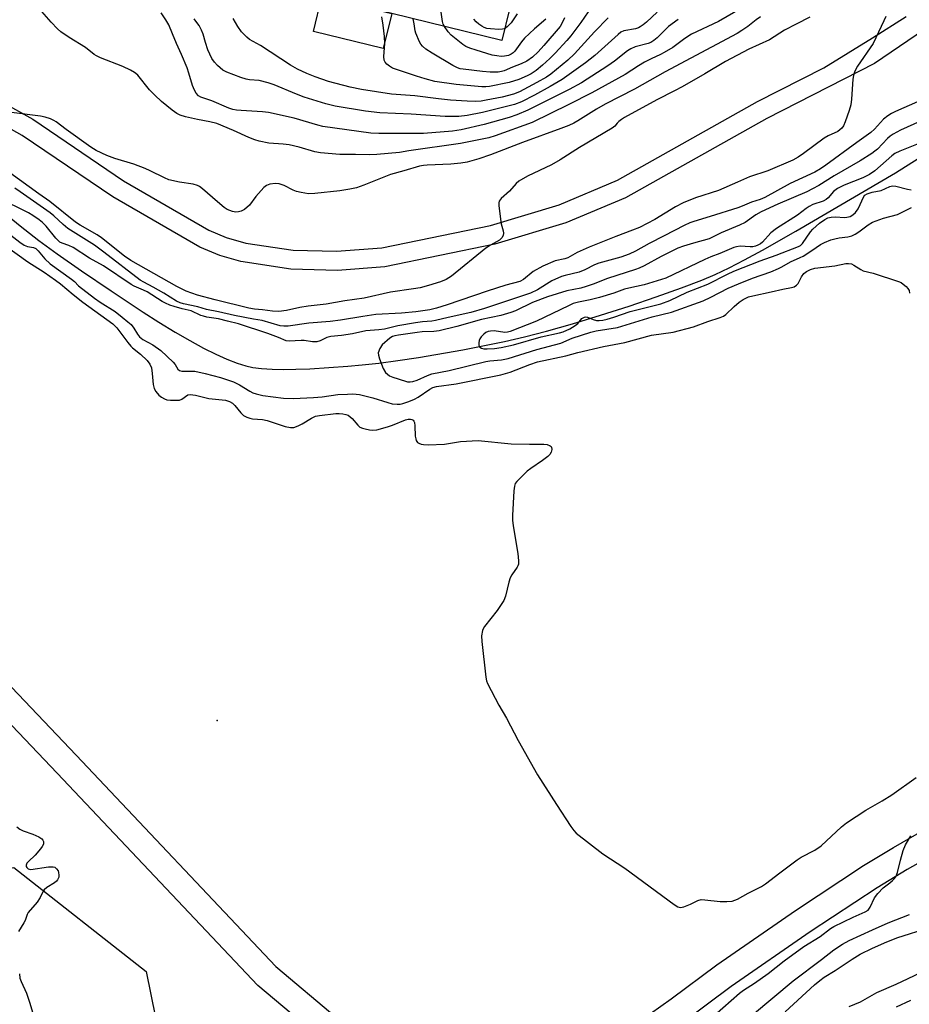
# Model space of a CAD drawing. Units: inches. Extents: x 1291765 to 1297765, y 545449 to 549449.
# Drawn here: x 1292065 to 1292343, y 548525 to 548833 of the extents above; entities that cross this region are included whole.
import ezdxf

# ---------------------------------------------------------------- set-up
doc = ezdxf.new("R2010")
doc.units = ezdxf.units.IN
doc.header["$MEASUREMENT"] = 0
for name, color, linetype in [('BLDG-Footprint', 5, 'Continuous'), ('CULTRL-Pad', 6, 'Continuous'), ('ELEV-Spot Elevation', 7, 'Continuous'), ('HYDRO-Single Line Stream', 4, 'Continuous'), ('NTRL-Trees', 3, 'Continuous'), ('TRANS-Non Street Sidewalk', 7, 'Continuous'), ('Undefined', 1, 'Continuous')]:
    doc.layers.add(name, color=color, linetype=linetype)

msp = doc.modelspace()

# ---------------------------------------------------------------- linework, layer by layer
at = {"layer": 'BLDG-Footprint', "elevation": 437.52}
msp.add_lwpolyline([(1292222.85, 548856.44), (1292215.66, 548826.97), (1292181.2, 548835.35), (1292159.33, 548840.67), (1292146.75, 548843.73), (1292155.18, 548878.39), (1292185.57, 548871), (1292184.31, 548865.82), (1292190.61, 548864.29), (1292214.32, 548858.52)], close=True, dxfattribs=at)
at = {"layer": 'CULTRL-Pad'}
msp.add_lwpolyline([(1292181.2, 548835.35), (1292178.56, 548824.47), (1292156.69, 548829.79), (1292159.33, 548840.67)], close=True, dxfattribs=at)
at = {"layer": 'ELEV-Spot Elevation'}
msp.add_point((1292126.46, 548614.04, 419.03), dxfattribs=at)
at = {"layer": 'HYDRO-Single Line Stream'}
msp.add_lwpolyline([(1292057.26, 548774.99), (1292064.74, 548768.9), (1292070.65, 548764.29), (1292076.42, 548760.09), (1292084, 548754.81), (1292093.34, 548748.5), (1292103.33, 548741.89), (1292108.25, 548738.74), (1292113.39, 548735.59), (1292117.91, 548732.97), (1292122.2, 548730.63), (1292126.1, 548728.67), (1292129.55, 548727.11), (1292132.78, 548725.85), (1292135.47, 548725.02), (1292137.65, 548724.56), (1292140.39, 548724.22), (1292143.69, 548724), (1292147.21, 548723.93), (1292151.18, 548723.99), (1292155.51, 548724.17), (1292167.41, 548724.97), (1292171.9, 548725.36), (1292177.15, 548725.94), (1292183.08, 548726.73), (1292189.58, 548727.7), (1292203.51, 548730.08), (1292216.51, 548732.65), (1292222.75, 548734.11), (1292229.72, 548735.94), (1292237.84, 548738.25), (1292246.56, 548740.89), (1292255.54, 548743.76), (1292264.07, 548746.63), (1292272.01, 548749.47), (1292278.4, 548751.91), (1292282.57, 548753.7), (1292286.94, 548755.76), (1292291.76, 548758.22), (1292297.38, 548761.25), (1292307.8, 548767.19), (1292339, 548785.46), (1292361.97, 548800.01)], dxfattribs=at)
at = {"layer": 'NTRL-Trees'}
msp.add_lwpolyline([(1291765.48, 548521.41), (1291786.85, 548546.45), (1291889.59, 548594.65), (1291928.08, 548588.73), (1291956.21, 548563.56), (1291988.78, 548550.24), (1292006.54, 548557.64), (1292062.8, 548568), (1292104.25, 548535.43), (1292114.72, 548484)], dxfattribs=at)
at = {"layer": 'TRANS-Non Street Sidewalk'}
for points in [[(1291961.87, 548834.58, 0), (1291981.95, 548833.22, 0), (1292001.28, 548829.95, 0), (1292018.49, 548825.38, 0), (1292033.64, 548819.86, 0), (1292053.28, 548810.87, 0), (1292068.72, 548802.25, 0), (1292097.13, 548782.99, 0), (1292123.88, 548767.52, 0), (1292129.34, 548765.26, 0), (1292135.44, 548763.5, 0), (1292150.32, 548761.29, 0), (1292163.88, 548760.96, 0), (1292178.09, 548762.03, 0), (1292212.19, 548768.98, 0), (1292233.67, 548775.5, 0), (1292251.91, 548783.15, 0), (1292295.79, 548807.8, 0), (1292316.54, 548818.36, 0), (1292331.87, 548827.78, 0), (1292342.33, 548834.44, 0)], [(1292350.72, 548832.18, 0), (1292332.47, 548819.73, 0), (1292298.67, 548802.53, 0), (1292254.39, 548777.68, 0), (1292235.71, 548769.85, 0), (1292213.53, 548763.13, 0), (1292179.02, 548756.1, 0), (1292164.19, 548754.96, 0), (1292149.62, 548755.33, 0), (1292133.97, 548757.68, 0), (1292127.32, 548759.61, 0), (1292121.05, 548762.22, 0), (1292093.85, 548777.97, 0), (1292065.46, 548797.21, 0), (1292050.46, 548805.57, 0)], [(1292159.51, 548514.05, 0), (1292139.29, 548531.07, 0), (1292076.39, 548597.52, 0), (1292031.94, 548644.15, 0), (1292027.24, 548646.73, 0), (1292023.56, 548647.81, 0), (1292015.13, 548648.05, 0), (1291994.39, 548628.8, 0), (1291991.93, 548624.85, 0), (1291989.46, 548620.49, 0), (1291985.76, 548612.99, 0), (1291982.61, 548605.24, 0), (1291980.12, 548597.59, 0), (1291979.72, 548592.48, 0), (1291979.06, 548587.05, 0), (1291977.45, 548578.06, 0), (1291975.22, 548569.21, 0), (1291972.37, 548560.54, 0), (1291970.36, 548555.44, 0), (1291968.14, 548550.43, 0), (1291958.87, 548531.84, 0), (1291954.61, 548522.63, 0)], [(1292037.85, 548649.79, 0), (1292082.32, 548603.14, 0), (1292144.91, 548537.02, 0), (1292164.05, 548520.91, 0)], [(1292262.26, 548522.28, 0), (1292268.73, 548526.87, 0), (1292283, 548537.48, 0), (1292307.72, 548554.58, 0), (1292328.96, 548568.57, 0), (1292338.41, 548574.3, 0), (1292348.57, 548580.1, 0)], [(1292352.53, 548572.94, 0), (1292342.7, 548567.33, 0), (1292333.23, 548561.6, 0), (1292312.3, 548547.81, 0), (1292287.57, 548530.71, 0), (1292272.76, 548519.71, 0)]]:
    msp.add_polyline3d(points, dxfattribs=at)
at = {"layer": 'Undefined'}
for points, elevation in [([(1292197.75, 548831.32), (1292197.36, 548832.09), (1292197.11, 548832.83), (1292196.57, 548836.53), (1292196, 548838.5), (1292195.36, 548840.14), (1292194.6, 548841.38), (1292187.8, 548851.16), (1292186.98, 548852.02), (1292186.32, 548852.6), (1292185.12, 548853.3), (1292184.11, 548853.73), (1292175.87, 548856.65), (1292175.09, 548857.04), (1292174.17, 548857.75), (1292163.72, 548867.74), (1292162.31, 548869.24), (1292160.41, 548871.93), (1292159.29, 548873.69), (1292158.84, 548874.73), (1292158.22, 548876.84), (1292157.76, 548877.76)], 436), ([(1292270.98, 548833.45), (1292267.87, 548831.32), (1292264.34, 548827.71), (1292263.35, 548826.91), (1292262.37, 548826.33), (1292261.58, 548826), (1292257.46, 548824.93), (1292256.06, 548824.36), (1292255.08, 548823.71), (1292250.95, 548820.43), (1292248.87, 548818.95), (1292240.6, 548813.68), (1292236.81, 548811.54), (1292223.87, 548805.13), (1292220.34, 548803.63), (1292217.95, 548802.81), (1292210.2, 548800.67), (1292203, 548798.92), (1292200.21, 548798.53), (1292191.15, 548797.84), (1292177.14, 548797.77), (1292174.62, 548797.91), (1292159.58, 548800.05), (1292158, 548800.45), (1292150.61, 548802.66), (1292142.62, 548804.37), (1292140.71, 548804.58), (1292134, 548804.97), (1292132.55, 548805.13), (1292131.45, 548805.35), (1292130.17, 548805.79), (1292124.82, 548808.08), (1292121.41, 548809.2), (1292120.71, 548809.6), (1292119.91, 548810.42), (1292119.36, 548811.36), (1292118.76, 548812.86), (1292117.65, 548816.73), (1292117.08, 548818.4), (1292115.32, 548822.51), (1292113.72, 548825.96), (1292112.56, 548828.98), (1292111.33, 548831.88), (1292110.47, 548833.38), (1292108.97, 548835.57)], 426), ([(1292264.33, 548835.82), (1292261, 548832.69), (1292259.95, 548831.79), (1292259.07, 548831.16), (1292258.49, 548830.88), (1292257.56, 548830.61), (1292253.96, 548829.94), (1292252.95, 548829.5), (1292252.11, 548828.83), (1292244.86, 548822.24), (1292241.93, 548819.96), (1292234.62, 548814.7), (1292230.81, 548812.48), (1292225.92, 548809.79), (1292221.84, 548807.76), (1292219.65, 548806.93), (1292217.99, 548806.45), (1292209.66, 548804.34), (1292204.83, 548803.48), (1292202.22, 548803.15), (1292200.76, 548803.1), (1292197.92, 548803.17), (1292187.28, 548803.91), (1292177.42, 548804.26), (1292172.98, 548804.75), (1292163.46, 548806.39), (1292160.58, 548807.06), (1292153.75, 548809.2), (1292151.37, 548810.1), (1292144.36, 548813.01), (1292142.5, 548813.67), (1292139.7, 548814.36), (1292136.66, 548814.62), (1292135.59, 548814.81), (1292133.92, 548815.34), (1292129.51, 548816.97), (1292128.27, 548817.65), (1292126.56, 548819.09), (1292125.62, 548820.11), (1292124.84, 548821.33), (1292124.16, 548822.61), (1292123.59, 548823.98), (1292122.83, 548826.26), (1292122.12, 548828.9), (1292121.64, 548830.17), (1292120.88, 548831.6), (1292119.8, 548832.97), (1292119.35, 548833.69)], 428), ([(1292243.86, 548837.54), (1292240.47, 548832.56), (1292237.27, 548828.4), (1292236.08, 548826.97), (1292232.37, 548822.91), (1292230.73, 548821.3), (1292228.38, 548819.16), (1292226.41, 548817.57), (1292224.85, 548816.48), (1292223.6, 548815.86), (1292221, 548814.75), (1292217.97, 548813.78), (1292211.8, 548812.55), (1292210.73, 548812.45), (1292209.41, 548812.45), (1292201.42, 548813.18), (1292194.74, 548814.14), (1292191.71, 548814.91), (1292188.91, 548815.75), (1292181.49, 548818.31), (1292180.53, 548818.85), (1292179.7, 548819.54), (1292179.19, 548820.12), (1292178.86, 548820.81), (1292178.77, 548821.91), (1292179.02, 548826), (1292178.98, 548828.22), (1292178.53, 548831.74), (1292178.09, 548834.37)], 432), ([(1292220.5, 548835.23), (1292218.62, 548832.41), (1292217.4, 548831.17), (1292216.55, 548830.62)], 438), ([(1292312.16, 548834.24), (1292307.95, 548832), (1292304.21, 548830.14), (1292299.52, 548827.15), (1292293.1, 548824.16), (1292285.72, 548820.33), (1292279.24, 548816.44), (1292272.18, 548812.46), (1292269.83, 548811.18), (1292264.3, 548808.38), (1292254.12, 548802.77), (1292253.19, 548802.19), (1292252.36, 548801.54), (1292251.8, 548801), (1292251.11, 548800.15), (1292250.26, 548799.48), (1292239.98, 548793.41), (1292233.94, 548789.54), (1292231.23, 548788.04), (1292223.72, 548784.47), (1292221.06, 548782.85), (1292220.2, 548782.11), (1292218.05, 548779.77), (1292215.5, 548777.47), (1292215.14, 548777.06), (1292214.89, 548776.62), (1292214.77, 548776.11), (1292214.76, 548775.29), (1292215.25, 548770.95), (1292215.49, 548769.52), (1292216.12, 548767.36), (1292216.24, 548766.58), (1292216.09, 548765.84), (1292215.7, 548765.16), (1292214.91, 548764.42), (1292212.11, 548762.85), (1292210.71, 548761.88), (1292199.95, 548753.12), (1292198.26, 548752.13), (1292196.49, 548751.38), (1292192.69, 548750.2), (1292190.06, 548749.53), (1292188.06, 548749.18), (1292180.79, 548748.17), (1292172.52, 548746.28), (1292166.5, 548745.39), (1292160.65, 548744.36), (1292155.01, 548743.71), (1292152.41, 548743.28), (1292148.28, 548742.41), (1292145.78, 548742.12), (1292143.82, 548742.19), (1292140.69, 548742.64), (1292138.18, 548742.81), (1292136.45, 548743.11), (1292125.89, 548745.68), (1292120.33, 548747.2), (1292116.76, 548748.49), (1292113.83, 548749.89), (1292099.41, 548758), (1292097.47, 548759.41), (1292090.29, 548765.17), (1292088.94, 548766.04), (1292083.56, 548769.14), (1292082.14, 548770.07), (1292074.12, 548776.5), (1292070.63, 548778.89), (1292061.59, 548785.48)], 420), ([(1292296.77, 548834.36), (1292295.35, 548833.37), (1292292.78, 548831.3), (1292290.88, 548830.03), (1292289.38, 548829.15), (1292266.82, 548817.15), (1292257.27, 548811.67), (1292248.05, 548807.01), (1292245.37, 548805.41), (1292239.55, 548801.73), (1292238.25, 548801.01), (1292236.67, 548800.31), (1292234.19, 548799.36), (1292222.13, 548794.99), (1292212.09, 548791.12), (1292208.53, 548789.9), (1292204.83, 548788.86), (1292202.85, 548788.47), (1292199.74, 548788.2), (1292192.26, 548787.92), (1292191.1, 548787.8), (1292189.93, 548787.58), (1292185.02, 548786.08), (1292180.76, 548785.02), (1292172.47, 548781.66), (1292170.11, 548780.79), (1292168.11, 548780.36), (1292164.89, 548779.89), (1292157.14, 548779.02), (1292155.14, 548778.94), (1292152.81, 548779.3), (1292151.39, 548779.66), (1292150.32, 548780.11), (1292147.45, 548781.51), (1292145.91, 548782.06), (1292144.78, 548782.14), (1292143.04, 548781.91), (1292141.96, 548781.56), (1292141.09, 548780.87), (1292138.59, 548778.05), (1292136.62, 548775.41), (1292135.04, 548774.05), (1292134.03, 548773.45), (1292133.22, 548773.23), (1292132.39, 548773.19), (1292131.28, 548773.42), (1292129.67, 548774.06), (1292128.68, 548774.69), (1292126.59, 548776.41), (1292121.94, 548780.49), (1292121.01, 548781.18), (1292120.31, 548781.57), (1292118.98, 548781.97), (1292114.66, 548782.53), (1292111.4, 548783.34), (1292110.05, 548783.91), (1292105.53, 548786.17), (1292103.92, 548786.85), (1292100.4, 548788.17), (1292094.44, 548789.96), (1292091.98, 548790.94), (1292088.62, 548792.53), (1292086.9, 548793.51), (1292079.18, 548799.03), (1292076.03, 548801.49), (1292075.37, 548801.89), (1292074.29, 548802.36), (1292072.62, 548802.93), (1292071.17, 548803.24), (1292062.08, 548804.42)], 422), ([(1292336.02, 548834.42), (1292335.34, 548833.13), (1292332, 548825.94), (1292327.15, 548818.87), (1292326.32, 548817.33), (1292325.86, 548815.96), (1292325.64, 548814.81), (1292325.24, 548808.56), (1292325.02, 548806.81), (1292324.48, 548804.97), (1292323.27, 548801.49), (1292322.7, 548800.2), (1292322.19, 548799.49), (1292321.59, 548798.91), (1292320.95, 548798.48), (1292317.98, 548797.12), (1292316.71, 548796.37), (1292310.16, 548791.52), (1292308.51, 548790.44), (1292306.81, 548789.48), (1292299.01, 548786.09), (1292293.27, 548784.29), (1292289.54, 548782.56), (1292283.52, 548780.01), (1292276.33, 548777.68), (1292272.47, 548776.12), (1292270.11, 548774.87), (1292263.61, 548770.89), (1292258.84, 548768.4), (1292256.66, 548767.51), (1292251.4, 548765.59), (1292243.05, 548762.18), (1292239.34, 548760.55), (1292236.35, 548758.93), (1292235.39, 548758.61), (1292232.39, 548757.89), (1292228.51, 548756.32), (1292225.51, 548754.57), (1292222.52, 548752.11), (1292221.38, 548751.48), (1292216.91, 548750.31), (1292211.14, 548748.44), (1292198.52, 548744.15), (1292195.23, 548743.16), (1292193.09, 548742.64), (1292188.77, 548742.01), (1292184.29, 548741.54), (1292176.17, 548741.13), (1292172.17, 548740.54), (1292165.1, 548739.33), (1292161.94, 548738.95), (1292155.19, 548738.41), (1292148.78, 548737.45), (1292147.35, 548737.46), (1292146.22, 548737.61), (1292140.57, 548739.26), (1292137.88, 548739.67), (1292131.91, 548740.85), (1292126.94, 548742), (1292123.12, 548742.75), (1292120.48, 548743.49), (1292115.93, 548744.45), (1292114.91, 548744.78), (1292113.75, 548745.33), (1292109.85, 548747.82), (1292106.45, 548749.72), (1292103.56, 548751.21), (1292102.42, 548751.89), (1292091.03, 548760.62), (1292088.03, 548762.83), (1292079.75, 548768.1), (1292078.25, 548769.31), (1292075.31, 548771.99), (1292074.17, 548772.92), (1292064.84, 548779.55), (1292063.07, 548780.68)], 418), ([(1292249, 548834.06), (1292244.74, 548829.62), (1292238.42, 548822.71), (1292236.36, 548820.76), (1292231.06, 548816.4), (1292229.67, 548815.49), (1292226.61, 548813.73), (1292221.24, 548810.88), (1292219.38, 548810.12), (1292215.75, 548809.23), (1292210.83, 548808.25), (1292209.2, 548807.98), (1292207.45, 548807.82), (1292204.84, 548807.88), (1292199.59, 548808.23), (1292195.88, 548808.62), (1292188.44, 548809.55), (1292181.08, 548810.12), (1292171.73, 548811.55), (1292168.16, 548812.28), (1292161.39, 548814.13), (1292157.26, 548815.51), (1292154.62, 548816.58), (1292151.66, 548817.94), (1292149.43, 548819.17), (1292140.04, 548825.31), (1292136.67, 548827.22), (1292135.78, 548827.92), (1292134.17, 548829.66), (1292132.97, 548831.3), (1292131.54, 548833.77)], 430), ([(1292235.34, 548834.04), (1292234.61, 548832.44), (1292233.92, 548831.3), (1292228.87, 548825.36), (1292227.05, 548823.35), (1292225.3, 548821.74), (1292223.53, 548820.5), (1292221.73, 548819.62), (1292219.05, 548818.58), (1292216.38, 548817.43), (1292215.59, 548817.18), (1292214.59, 548817.01), (1292211.99, 548817.01), (1292209.66, 548817.18), (1292203.55, 548817.93), (1292202.65, 548818.09), (1292201.75, 548818.37), (1292200.3, 548819.11), (1292193.86, 548822.94), (1292191.89, 548824.21), (1292190.83, 548825.15), (1292190.31, 548825.8), (1292189.87, 548826.53), (1292188.79, 548829.18), (1292188.56, 548830), (1292188.25, 548832.17), (1292187.88, 548833.72)], 434), ([(1292229.46, 548833.63), (1292225.94, 548830.61), (1292222.76, 548827.62), (1292221.81, 548826.49), (1292219.74, 548823.58), (1292219.2, 548823.02), (1292218.63, 548822.61), (1292217.75, 548822.24), (1292216.5, 548821.99), (1292215.49, 548821.94), (1292214.12, 548822.08), (1292212.71, 548822.38), (1292207.61, 548823.85), (1292205.7, 548824.51), (1292204.42, 548825.09), (1292203.45, 548825.68), (1292199.81, 548828.57), (1292198.83, 548829.62), (1292197.75, 548831.32)], 436), ([(1292216.55, 548830.62), (1292215.93, 548830.45), (1292214.79, 548830.41), (1292212.14, 548830.53), (1292210.98, 548830.69), (1292210.17, 548830.97), (1292209.42, 548831.37), (1292208.49, 548832.04), (1292207.63, 548832.78), (1292206.93, 548833.63)], 438), ([(1292345.87, 548807.77), (1292339.02, 548804.71), (1292337.81, 548804.09), (1292336.61, 548803.33), (1292335.31, 548802.28), (1292332.44, 548799.12), (1292331.31, 548798.09), (1292326.93, 548795), (1292317.25, 548787.86), (1292315.57, 548786.71), (1292313.7, 548785.66), (1292305.98, 548782.19), (1292298.11, 548777.75), (1292296.64, 548777.14), (1292293.9, 548776.3), (1292291, 548775.07), (1292289.61, 548774.56), (1292280.94, 548771.78), (1292275.86, 548770.25), (1292274.56, 548769.79), (1292272.78, 548768.99), (1292266.57, 548765.81), (1292261.87, 548763.36), (1292257.59, 548760.98), (1292255.61, 548760.03), (1292252.95, 548759.13), (1292246.1, 548757.2), (1292244.77, 548756.65), (1292241.71, 548755.13), (1292239.93, 548754.41), (1292235.52, 548753.4), (1292234.42, 548753.07), (1292231.36, 548751.63), (1292226.83, 548748.9), (1292224.65, 548747.85), (1292210.22, 548743), (1292205.94, 548741.8), (1292198.85, 548740.24), (1292194.89, 548739.21), (1292193.81, 548739.05), (1292190.82, 548738.83), (1292188.65, 548738.57), (1292183.09, 548737.62), (1292178.88, 548736.51), (1292177.13, 548736.31), (1292173.11, 548736.05), (1292168.87, 548735.08), (1292165.5, 548734.58), (1292162.08, 548734.21), (1292160.83, 548733.89), (1292158.77, 548732.93), (1292157.72, 548732.62), (1292156.33, 548732.58), (1292153.72, 548732.95), (1292152.85, 548733), (1292149.03, 548732.78), (1292148.13, 548732.93), (1292145.71, 548733.92), (1292142.38, 548735.14), (1292133.17, 548738.19), (1292129.74, 548739.03), (1292126.89, 548739.82), (1292123.3, 548740.34), (1292122.2, 548740.57), (1292121.43, 548740.84), (1292118.41, 548742.24), (1292115.53, 548742.91), (1292113.01, 548743.62), (1292111.64, 548744.07), (1292110.29, 548744.67), (1292109.29, 548745.23), (1292104.56, 548748.21), (1292103.39, 548748.78), (1292100.53, 548749.97), (1292099.54, 548750.5), (1292090.93, 548756.33), (1292086.53, 548758.76), (1292081.43, 548762.13), (1292080.08, 548762.76), (1292077.9, 548763.44), (1292077.17, 548763.82), (1292075.94, 548765.04), (1292072.91, 548768.76), (1292071.75, 548769.9), (1292070.69, 548770.79), (1292068.77, 548772.15), (1292067.37, 548773.01), (1292057.74, 548777.7)], 416), ([(1292346.82, 548801.67), (1292340.56, 548798.83), (1292338.33, 548797.58), (1292337.4, 548796.97), (1292336.53, 548796.26), (1292333.36, 548792.91), (1292332.58, 548792.23), (1292331.64, 548791.55), (1292327.98, 548789.26), (1292319.86, 548784.6), (1292315.04, 548781.53), (1292313.04, 548780.45), (1292311.24, 548779.59), (1292302.12, 548775.68), (1292296.99, 548773.32), (1292295.26, 548772.33), (1292291.88, 548769.99), (1292290.2, 548769.08), (1292284.42, 548766.73), (1292280.61, 548764.81), (1292275.73, 548763.51), (1292272.57, 548762.51), (1292270.85, 548761.86), (1292265.66, 548759.31), (1292260.29, 548756.4), (1292258.67, 548755.62), (1292257.56, 548755.19), (1292248.81, 548752.43), (1292244.26, 548750.61), (1292242.11, 548749.87), (1292240.43, 548749.43), (1292236.01, 548748.5), (1292230.04, 548746.7), (1292225.25, 548744.88), (1292219.94, 548742.29), (1292218.54, 548741.8), (1292215.41, 548740.87), (1292209.37, 548739.54), (1292201.59, 548737.34), (1292196.04, 548736), (1292194.36, 548735.8), (1292190.7, 548735.66), (1292189.18, 548735.52), (1292183.27, 548734.7), (1292182.12, 548734.47), (1292181.44, 548734.24), (1292180.61, 548733.72), (1292178.21, 548731.64), (1292177.45, 548730.46), (1292176.99, 548729.17), (1292177.01, 548728.36), (1292177.34, 548727.27), (1292178.55, 548724.26), (1292179.25, 548723.01), (1292179.84, 548722.44), (1292180.55, 548721.98), (1292181.58, 548721.53), (1292183.18, 548720.96), (1292186.13, 548720.09), (1292186.95, 548720.04), (1292187.81, 548720.17), (1292189.21, 548720.59), (1292192.38, 548722.08), (1292193.78, 548722.54), (1292199.23, 548723.58), (1292210.73, 548726.39), (1292211.98, 548726.59), (1292215.57, 548726.93), (1292217.67, 548727.34), (1292226.69, 548730.22), (1292234.22, 548732.15), (1292237.71, 548733.69), (1292243.57, 548735.64), (1292245.28, 548736.01), (1292251.89, 548737.07), (1292262.76, 548740.42), (1292268.87, 548741.85), (1292278.78, 548745.44), (1292281.14, 548746.54), (1292286.62, 548749.35), (1292289.85, 548750.78), (1292294.18, 548752.51), (1292300, 548754.54), (1292302.34, 548755.5), (1292303.38, 548756.02), (1292306.1, 548757.6), (1292309.19, 548758.94), (1292310.14, 548759.43), (1292312.82, 548761.14), (1292315.51, 548763.05), (1292316.8, 548763.71), (1292318.73, 548764.48), (1292320.06, 548764.88), (1292321.33, 548765.1), (1292324.14, 548765.43), (1292325.38, 548765.75), (1292326.37, 548766.24), (1292327.56, 548766.98), (1292330.41, 548769.21), (1292331.87, 548770.07), (1292335.3, 548771.32), (1292339.61, 548772.46), (1292341.15, 548773.15), (1292344.04, 548774.64)], 414), ([(1292346.15, 548794.56), (1292340.35, 548792.29), (1292338.86, 548791.55), (1292337.83, 548790.78), (1292332.53, 548786.1), (1292330.89, 548784.94), (1292328.8, 548783.95), (1292322.9, 548781.67), (1292320.86, 548780.61), (1292319.62, 548779.61), (1292317.94, 548777.7), (1292317.31, 548777.13), (1292316.32, 548776.64), (1292313.1, 548775.53), (1292311.97, 548774.98), (1292311.06, 548774.36), (1292308.35, 548772.27), (1292301.76, 548768.07), (1292300, 548766.69), (1292297.35, 548763.78), (1292296.68, 548763.26), (1292295.94, 548762.83), (1292295.16, 548762.49), (1292294.35, 548762.3), (1292293.51, 548762.28), (1292290.37, 548762.49), (1292289.24, 548762.34), (1292288.41, 548762.12), (1292284, 548760.25), (1292281.22, 548759.21), (1292279.32, 548758.39), (1292267.04, 548752.56), (1292260.26, 548750.38), (1292255.53, 548749.42), (1292254.12, 548749.05), (1292250.8, 548747.86), (1292246.25, 548746.44), (1292243.32, 548745.7), (1292239.74, 548745.03), (1292238.09, 548744.55), (1292236.53, 548743.88), (1292226.57, 548739.01), (1292218.27, 548735.85), (1292217.45, 548735.62), (1292216.63, 548735.53), (1292213.31, 548735.98), (1292212.19, 548735.95), (1292211.42, 548735.79), (1292210.73, 548735.46), (1292210.06, 548734.95), (1292209.25, 548734.14), (1292208.78, 548733.47), (1292208.58, 548733), (1292208.47, 548732.24), (1292208.53, 548731.5), (1292208.8, 548730.9), (1292209.33, 548730.57), (1292210.02, 548730.42), (1292211.06, 548730.39), (1292213.39, 548730.51), (1292215.49, 548730.79), (1292219.36, 548731.67), (1292228.05, 548734.13), (1292233.79, 548735.39), (1292234.9, 548735.71), (1292236.97, 548736.68), (1292238.7, 548737.68), (1292239.46, 548738.35), (1292240.77, 548739.88), (1292241.61, 548740.31), (1292242.06, 548740.39), (1292242.54, 548740.34), (1292244.31, 548739.56), (1292245.39, 548739.29), (1292246.22, 548739.24), (1292247.32, 548739.35), (1292248.68, 548739.66), (1292250.82, 548740.29), (1292255.87, 548742.03), (1292265.55, 548744.49), (1292268.33, 548745.57), (1292273.75, 548748.1), (1292280.19, 548750.68), (1292286.35, 548753.8), (1292288.38, 548754.71), (1292296.63, 548757.99), (1292301.65, 548759.71), (1292308.59, 548762.4), (1292309.26, 548762.79), (1292309.84, 548763.36), (1292312.35, 548766.99), (1292313.08, 548767.89), (1292315.21, 548769.78), (1292316.84, 548770.9), (1292317.83, 548771.39), (1292318.91, 548771.63), (1292320.32, 548771.68), (1292322.94, 548771.53), (1292323.77, 548771.58), (1292324.8, 548771.86), (1292325.63, 548772.34), (1292326.46, 548773.1), (1292327.36, 548774.25), (1292329.12, 548778.07), (1292329.45, 548778.47), (1292330.12, 548778.9), (1292331.71, 548779.44), (1292334.52, 548779.92), (1292337.27, 548781.18), (1292338.04, 548781.39), (1292339.14, 548781.31), (1292342.8, 548780.36), (1292343.92, 548780.17)], 412), ([(1292061.89, 548766), (1292064.64, 548763.77), (1292065.99, 548762.85), (1292067.11, 548762.44), (1292068.96, 548762.15), (1292069.66, 548761.84), (1292070.45, 548761.08), (1292072.47, 548758.59), (1292074.23, 548756.97), (1292080.91, 548752.2), (1292081.76, 548751.47), (1292083.09, 548750.08), (1292088.07, 548746.23), (1292089.85, 548745.01), (1292094.51, 548742.1), (1292096.79, 548740.34), (1292098.57, 548738.89), (1292099.52, 548737.96), (1292100.35, 548736.82), (1292101.53, 548734.94), (1292102.2, 548734.11), (1292103.27, 548733.33), (1292106.4, 548731.67), (1292108.86, 548729.83), (1292112.72, 548726.25), (1292113.36, 548725.45), (1292114.16, 548724.06), (1292114.71, 548723.57), (1292115.42, 548723.37), (1292117.9, 548723.44), (1292119.55, 548723.36), (1292122.75, 548722.68), (1292127.54, 548721.39), (1292131.65, 548720.08), (1292133.48, 548719.14), (1292136.72, 548717.13), (1292137.67, 548716.66), (1292138.68, 548716.27), (1292140.8, 548715.81), (1292147.28, 548714.9), (1292150.44, 548714.79), (1292156.69, 548715.11), (1292159.37, 548715.37), (1292164.28, 548716.04), (1292167.37, 548716.24), (1292169.06, 548716.27), (1292171.08, 548716.05), (1292172.78, 548715.69), (1292175.31, 548715.02), (1292180.01, 548713.55), (1292181.38, 548713.19), (1292182.95, 548713.02), (1292183.81, 548713.07), (1292184.64, 548713.23), (1292186.52, 548713.85), (1292188.31, 548714.59), (1292189.43, 548715.24), (1292193.11, 548717.74), (1292194.12, 548718.24), (1292195.18, 548718.6), (1292201.39, 548719.42), (1292215.39, 548722.29), (1292218.31, 548723.1), (1292224.45, 548725.53), (1292226.9, 548726.27), (1292235.78, 548728.24), (1292239.55, 548729.25), (1292247.56, 548731.07), (1292254.21, 548732.34), (1292262.58, 548734.65), (1292269.38, 548735.62), (1292275.77, 548737.27), (1292280.18, 548738.92), (1292284.08, 548740.21), (1292285.15, 548740.66), (1292285.83, 548741.12), (1292288.48, 548743.69), (1292290.05, 548744.95), (1292291.31, 548745.82), (1292293.01, 548746.63), (1292294.37, 548747.03), (1292300.11, 548748.2), (1292303.71, 548749.07), (1292306.48, 548749.58), (1292307.26, 548749.83), (1292307.98, 548750.27), (1292308.57, 548750.86), (1292309.56, 548752.91), (1292310.31, 548753.94), (1292311.14, 548754.6), (1292312.39, 548755.22), (1292313.75, 548755.62), (1292320.03, 548756.4), (1292323.46, 548757.1), (1292324.28, 548757.15), (1292325.28, 548756.95), (1292326.02, 548756.58), (1292328.16, 548755.19), (1292328.87, 548754.85), (1292332.07, 548754.05), (1292340.01, 548751.48), (1292340.76, 548751.11), (1292341.47, 548750.63), (1292342.35, 548749.91), (1292342.93, 548749.33), (1292343.31, 548748.64), (1292343.45, 548747.83)], 416), ([(1292059.82, 548762.99), (1292067.16, 548757.6), (1292072.32, 548754.41), (1292075.88, 548751.92), (1292077.46, 548750.71), (1292081.39, 548747.36), (1292084.45, 548744.95), (1292093.79, 548738.25), (1292095.04, 548736.92), (1292098.51, 548732.32), (1292099.45, 548731.18), (1292100.02, 548730.65), (1292102.47, 548728.7), (1292104.55, 548726.69), (1292105.4, 548725.59), (1292105.91, 548724.4), (1292106.16, 548722.69), (1292106.44, 548719.23), (1292106.78, 548717.95), (1292107.3, 548717.03), (1292108.2, 548715.93), (1292109.04, 548715.23), (1292109.97, 548714.7), (1292110.75, 548714.47), (1292111.87, 548714.34), (1292113.57, 548714.27), (1292114.67, 548714.34), (1292115.41, 548714.59), (1292117.33, 548715.99), (1292118.08, 548716.14), (1292119.74, 548715.89), (1292123.88, 548714.82), (1292129.12, 548714.3), (1292130.42, 548713.89), (1292131.35, 548713.38), (1292132.09, 548712.62), (1292133.88, 548710.32), (1292134.78, 548709.56), (1292135.77, 548709), (1292136.74, 548708.67), (1292137.53, 548708.51), (1292140.75, 548708.23), (1292142.19, 548708), (1292147.79, 548706.09), (1292149.47, 548705.76), (1292150.57, 548705.78), (1292151.89, 548706.23), (1292153.14, 548706.9), (1292156.06, 548708.69), (1292157.31, 548709.27), (1292158.59, 548709.55), (1292163.72, 548710.14), (1292164.78, 548710.15), (1292165.93, 548710.03), (1292166.78, 548709.86), (1292167.57, 548709.57), (1292168.21, 548709.12), (1292168.8, 548708.57), (1292170.62, 548706.45), (1292171.23, 548705.91), (1292171.99, 548705.55), (1292172.83, 548705.31), (1292174.28, 548705), (1292175.14, 548704.89), (1292176.54, 548705.04), (1292179.86, 548705.94), (1292181.49, 548706.49), (1292185.54, 548708.21), (1292186.35, 548708.39), (1292187.08, 548708.36), (1292187.53, 548708.25), (1292187.88, 548708.02), (1292188.12, 548707.71), (1292188.29, 548707.3), (1292188.43, 548706.26), (1292188.58, 548703.05), (1292188.7, 548702.18), (1292188.87, 548701.66), (1292189.26, 548701.11), (1292189.64, 548700.83), (1292190.37, 548700.57), (1292191.17, 548700.41), (1292192.65, 548700.37), (1292197.75, 548700.59), (1292202.73, 548701.34), (1292208.28, 548701.67), (1292218.62, 548700.68), (1292224.41, 548700.52), (1292228.84, 548700.58), (1292229.91, 548700.4), (1292230.84, 548700.05), (1292231.16, 548699.76), (1292231.27, 548699.56), (1292231.33, 548698.83), (1292231.16, 548698.04), (1292230.72, 548697.33), (1292230.09, 548696.7), (1292228.45, 548695.38), (1292224.81, 548692.93), (1292223.65, 548692.06), (1292220.39, 548688.86), (1292219.9, 548688.2), (1292219.61, 548687.42), (1292219.44, 548685.97), (1292219, 548678.19), (1292218.99, 548676.7), (1292219.21, 548674.97), (1292220.66, 548666.34), (1292220.91, 548664.06), (1292220.89, 548662.97), (1292220.75, 548662.47), (1292220.52, 548662.02), (1292218.79, 548659.65), (1292218.27, 548658.7), (1292217.84, 548657.3), (1292216.83, 548652.98), (1292216.33, 548651.61), (1292215.72, 548650.62), (1292214.19, 548648.47), (1292210.27, 548643.43), (1292209.82, 548642.71), (1292209.62, 548642.19), (1292209.37, 548640.49), (1292209.41, 548638.76), (1292210.68, 548627.64), (1292210.88, 548626.48), (1292211.16, 548625.65), (1292214.74, 548618.81), (1292217.17, 548614.79), (1292220.85, 548607.72), (1292226.89, 548597.02), (1292232.81, 548587.75), (1292237.36, 548580.81), (1292238.21, 548579.6), (1292239, 548578.75), (1292247.36, 548572.31), (1292254.24, 548567.82), (1292269.66, 548556.41), (1292270.88, 548555.65), (1292271.65, 548555.47), (1292272.69, 548555.67), (1292274.82, 548556.49), (1292277.11, 548557.65), (1292278.17, 548557.95), (1292279.33, 548557.92), (1292284.06, 548557.35), (1292286.14, 548557.33), (1292287.9, 548557.48), (1292288.73, 548557.74), (1292289.52, 548558.12), (1292292.82, 548559.95), (1292297.02, 548562.05), (1292298.28, 548562.83), (1292302.75, 548566.35), (1292308.25, 548570.42), (1292309.52, 548571.2), (1292313.71, 548573.46), (1292315.75, 548574.79), (1292322.1, 548580.73), (1292323.68, 548582.01), (1292329.77, 548585.93), (1292334.84, 548588.83), (1292337.84, 548590.72), (1292345.53, 548596.13)], 418), ([(1292063.79, 548580.69), (1292064.69, 548579.99), (1292065.71, 548579.48), (1292068.77, 548578.41), (1292070.6, 548577.61), (1292071.54, 548576.96), (1292071.89, 548576.56), (1292072.07, 548576.15), (1292072.13, 548575.72), (1292072.05, 548575.26), (1292071.68, 548574.55), (1292071.19, 548573.85), (1292069.51, 548571.84), (1292067.36, 548569.92), (1292066.9, 548569.37), (1292066.69, 548568.75), (1292066.71, 548568.32), (1292066.86, 548567.95), (1292067.29, 548567.57), (1292067.7, 548567.44), (1292068.17, 548567.4), (1292073.67, 548568.18), (1292075.1, 548568.25), (1292075.6, 548568.12), (1292076.21, 548567.63), (1292076.66, 548566.92), (1292076.84, 548566.39), (1292076.92, 548565.56), (1292076.87, 548565.01), (1292076.73, 548564.53), (1292076.51, 548564.12), (1292076.17, 548563.71), (1292075.53, 548563.17), (1292073.14, 548561.73), (1292072.35, 548561.04), (1292071.91, 548560.37), (1292071.04, 548558.61), (1292070.1, 548557.16), (1292067.34, 548553.94), (1292066.96, 548553.24), (1292066.32, 548551.39), (1292065.98, 548550.65), (1292064.28, 548547.99)], 420), ([(1292282.32, 548521.73), (1292290.19, 548528.62), (1292291.44, 548529.54), (1292294.85, 548531.81), (1292299.08, 548534.84), (1292304.15, 548538.75), (1292310.32, 548543.28), (1292315.38, 548546.38), (1292318.62, 548548.86), (1292319.68, 548549.56), (1292325.75, 548552.47), (1292329.54, 548554.08), (1292330.41, 548554.65), (1292331.05, 548555.54), (1292332.45, 548558.45), (1292333.5, 548559.87), (1292335.11, 548561.6), (1292337.22, 548563.15), (1292338.05, 548563.88), (1292338.62, 548564.47), (1292339.1, 548565.11), (1292339.6, 548566.4), (1292340.59, 548570.25), (1292341.46, 548573.27), (1292342.18, 548575.14), (1292343.84, 548577.92)], 420), ([(1292304.42, 548522.82), (1292313.67, 548531.24), (1292315.29, 548532.63), (1292316.72, 548533.62), (1292320.17, 548535.74), (1292325.43, 548539.32), (1292328, 548540.83), (1292331.78, 548542.71), (1292336.27, 548544.68), (1292339.72, 548546.05), (1292341.44, 548546.65), (1292348, 548548.64)], 424), ([(1292064.55, 548534.72), (1292064.69, 548533.39), (1292065.07, 548532.33), (1292066.77, 548528.66), (1292067.73, 548525.81), (1292068.76, 548522.36)], 420), ([(1292348.61, 548535.86), (1292339.13, 548531.35), (1292333.05, 548528.78), (1292328, 548525.84), (1292324.41, 548524.32)], 424), ([(1292339.3, 548524.34), (1292343.78, 548526.51)], 424)]:
    msp.add_lwpolyline(points, dxfattribs=dict(at, elevation=elevation))
for points in [[(1292290.99, 548837.14, 424), (1292283.52, 548832.86, 424), (1292275.16, 548828.87, 424), (1292273.03, 548827.53, 424), (1292269.23, 548824.77, 424), (1292266.55, 548823.12, 424), (1292265.41, 548822.5, 424), (1292262.43, 548821.21, 424), (1292260.36, 548820.19, 424), (1292258.47, 548819.04, 424), (1292254.33, 548816.31, 424), (1292243.9, 548810.5, 424), (1292236.67, 548806.84, 424), (1292225.22, 548801.25, 424), (1292213.62, 548797.09, 424), (1292211.64, 548796.48, 424), (1292209.56, 548796.01, 424), (1292202.77, 548794.68, 424), (1292186.58, 548792.39, 424), (1292183.64, 548791.89, 424), (1292176.55, 548791.25, 424), (1292174.16, 548791.16, 424), (1292169.8, 548791.27, 424), (1292164.92, 548791.23, 424), (1292158.91, 548791.71, 424), (1292157.07, 548792.05, 424), (1292152.2, 548793.52, 424), (1292149.1, 548794.21, 424), (1292147.2, 548794.45, 424), (1292142.67, 548794.83, 424), (1292139.65, 548795.41, 424), (1292138.3, 548795.82, 424), (1292136.43, 548796.55, 424), (1292131.67, 548798.77, 424), (1292126.43, 548800.94, 424), (1292124.22, 548801.5, 424), (1292120.33, 548802.17, 424), (1292116.6, 548803.05, 424), (1292114.91, 548803.56, 424), (1292113.86, 548804.07, 424), (1292112.46, 548805.08, 424), (1292109.11, 548807.82, 424), (1292106.94, 548809.76, 424), (1292105.35, 548811.47, 424), (1292101.61, 548816.02, 424), (1292101.03, 548816.61, 424), (1292100.57, 548816.94, 424), (1292099.31, 548817.65, 424), (1292096.95, 548818.79, 424), (1292090, 548821.47, 424), (1292088.66, 548822.1, 424), (1292087.96, 548822.58, 424), (1292085.26, 548824.75, 424), (1292080.1, 548827.83, 424), (1292077.48, 548829.62, 424), (1292076.44, 548830.58, 424), (1292074.45, 548832.62, 424), (1292071.55, 548835.99, 424)], [(1292294.24, 548521.85, 422), (1292306.92, 548532.47, 422), (1292315.88, 548539.16, 422), (1292319.74, 548542.18, 422), (1292322.47, 548544, 422), (1292324.55, 548545.14, 422), (1292331.78, 548548.49, 422), (1292336.77, 548550.63, 422), (1292343.44, 548553.28, 422)]]:
    msp.add_polyline3d(points, dxfattribs=at)

doc.saveas('drawing.dxf')
